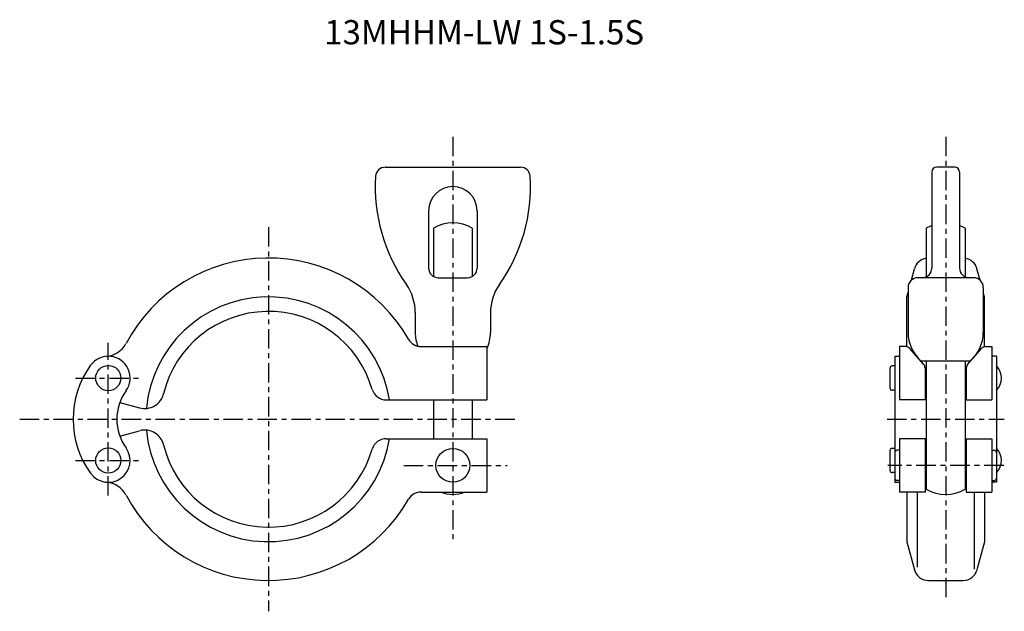
# Model space of a CAD drawing. Extents: x -51 to 152, y -40 to 82.
import ezdxf

# ---------------------------------------------------------------- set-up
doc = ezdxf.new("R2010")
doc.units = 0
doc.linetypes.add('CENTER', pattern=[7, 4, -1, 1, -1])
doc.layers.get('0').update_dxf_attribs({"linetype": 'CONTINUOUS'})

msp = doc.modelspace()

# ---------------------------------------------------------------- linework, layer by layer
at = {"color": 7, "linetype": 'CENTER'}
for p, q in [((38, 58.28), (38, -25.41)), ((139.54, 58.28), (139.54, -37.54)), ((0, 39.61), (0, -39.61)), ((-33, -15.74), (-33, 15.74)), ((-39.78, 8.5), (-26.68, 8.5)), ((-51.26, 0), (51.26, 0)), ((127.46, 0), (151.62, 0)), ((-39.78, -8.5), (-26.68, -8.5)), ((27.86, -9.5), (49.19, -9.5)), ((151.49, -9.5), (127.59, -9.5))]:
    msp.add_line(p, q, dxfattribs=at)
at = {"color": 7, "linetype": 'CONTINUOUS'}
for p, q in [((24.06, 52), (51.94, 52)), ((136.69, 51), (136.69, 31.2)), ((141.39, 52), (137.69, 52)), ((142.39, 51), (142.39, 31.2)), ((33, 43), (33, 31.2)), ((43, 43), (43, 31.2)), ((34, 39.43), (34, 29.47)), ((42, 39.43), (42, 29.47)), ((135.54, 39.43), (135.54, 29.39)), ((143.54, 39.43), (143.54, 29.39)), ((132.47, 28.7), (133.09, 31.03)), ((146.62, 28.7), (145.99, 31.03)), ((35, 29.2), (41, 29.2)), ((145.29, 29.2), (133.79, 29.2)), ((131.79, 27.2), (131.79, 17.9)), ((147.29, 27.2), (147.29, 17.9)), ((131.54, 25.25), (131.79, 26.18)), ((131.54, 15), (131.54, 25.25)), ((147.54, 25.25), (147.29, 26.18)), ((147.54, 15), (147.54, 25.25)), ((30.25, 22.03), (30.25, 17.9)), ((45.75, 22.03), (45.75, 17.9)), ((31.47, 15), (45, 15)), ((45, 15), (45, 4)), ((130.04, 15), (130.04, 4)), ((131.31, 15), (130.04, 15)), ((135.04, 11.28), (132.07, 14.66)), ((144.04, 11.28), (147.02, 14.66)), ((147.77, 15), (149.04, 15)), ((149.04, 15), (149.04, 4)), ((129.04, 13), (130.04, 13)), ((129.04, 13), (129.04, -13)), ((150.04, 13), (149.04, 13)), ((150.04, 13), (150.04, -13)), ((128.04, 10.5), (128.04, 6.5)), ((129.04, 11), (128.54, 11)), ((144.57, 12), (134.52, 12)), ((135.29, 10.62), (135.29, 4)), ((135.54, 12), (135.54, -14.43)), ((143.54, 12), (143.54, -14.43)), ((143.79, 10.62), (143.79, 4)), ((129.04, 6), (128.54, 6)), ((-30.64, 3.46), (-26.54, 2.36)), ((24.26, 4), (45, 4)), ((34, 4), (34, -4)), ((42, 4), (42, -4)), ((135.29, 4), (130.04, 4)), ((143.79, 4), (149.04, 4)), ((-30.64, -3.46), (-26.54, -2.36)), ((24.26, -4), (45, -4)), ((45, -4), (45, -15)), ((130.04, -4), (130.04, -15)), ((135.29, -4), (130.04, -4)), ((135.29, -4), (135.29, -15)), ((143.79, -4), (149.04, -4)), ((143.79, -4), (143.79, -15)), ((149.04, -4), (149.04, -15)), ((129.04, -6), (128.54, -6)), ((128.04, -6.5), (128.04, -10.5)), ((130.04, -6.4), (129.54, -6.4)), ((149.04, -6.4), (149.54, -6.4)), ((129.04, -11), (128.54, -11)), ((129.04, -13), (130.04, -13)), ((130.04, -12.6), (129.54, -12.6)), ((149.04, -12.6), (149.54, -12.6)), ((150.04, -13), (149.04, -13)), ((31.47, -15), (45, -15)), ((135.29, -15), (130.04, -15)), ((131.54, -15), (131.54, -25.25)), ((133.69, -15), (133.69, -30.47)), ((143.79, -15), (149.04, -15)), ((145.4, -15), (145.4, -30.9)), ((147.54, -15), (147.54, -25.25)), ((131.54, -25.25), (133.09, -31.03)), ((147.54, -25.25), (145.99, -31.03)), ((135.99, -33.25), (143.1, -33.25))]:
    msp.add_line(p, q, dxfattribs=at)
for centre, radius in [((-33, 8.5), 2.6), ((-33, -8.5), 2.6), ((38, -9.5), 3.5)]:
    msp.add_circle(centre, radius)
for centre, radius, start, end in [((24.06, 50), 2, 90, 176.5254), ((51.94, 50), 2, 3.4746, 90), ((137.69, 51), 1, 90, 180), ((141.39, 51), 1, 0, 90), ((57, 48), 35, 176.5254, 215.2475), ((19, 48), 35, 324.7525, 3.4746), ((38, 43), 5, 0, 180), ((38, 32.5), 8, 60, 120), ((139.54, 32.5), 8, 110.8701, 120), ((139.54, 32.5), 8, 60, 69.1299), ((135.99, 30.25), 3, 98.5416, 165), ((143.1, 30.25), 3, 15, 81.4585), ((35, 31.2), 2, 180, 270), ((41, 31.2), 2, 270, 0), ((134.69, 31.2), 2, 270, 0), ((144.39, 31.2), 2, 180, 270), ((133.79, 27.2), 2, 90, 180), ((145.29, 27.2), 2, 0, 90), ((20.25, 22.03), 10, 0, 35.2475), ((55.75, 22.03), 10, 144.7525, 180), ((38, 17.9), 7.75, 180, 201.3466), ((38, 17.9), 7.75, 334.5854, 0), ((139.54, 17.9), 7.75, 180, 229.5781), ((139.54, 17.9), 7.75, 310.4219, 0), ((131.31, 14), 1, 41.4, 90), ((147.77, 14), 1, 90, 138.6), ((-33, 8.5), 4.5, 324.1117, 144.1117), ((-21.25, 0), 19, 144.1117, 215.8883), ((128.54, 10.5), 0.5, 90, 180), ((134.29, 10.62), 1, 0, 41.4), ((144.79, 10.62), 1, 138.6, 180), ((147.42, 8.5), 3.62, 316.3972, 43.6028), ((128.54, 6.5), 0.5, 180, 270), ((-21.25, 0), 10, 144.1117, 215.8883), ((-33, -8.5), 4.5, 215.8883, 35.1277), ((128.54, -6.5), 0.5, 90, 180), ((147.42, -8.5), 3.62, 316.3972, 43.6028), ((129.54, -6.9), 0.5, 90, 180), ((149.54, -6.9), 0.5, 0, 90), ((128.54, -10.5), 0.5, 180, 270), ((129.54, -12.1), 0.5, 180, 270), ((149.54, -12.1), 0.5, 270, 0), ((38, -9.5), 6, 246.4435, 293.5565), ((139.54, -7.5), 8, 240, 300), ((135.99, -30.25), 3, 195, 270), ((143.1, -30.25), 3, 270, 345)]:
    msp.add_arc(centre, radius, start, end, dxfattribs=at)
for centre, radius, start, end in [((0, 0), 33.25, 29.7721, 151.9801), ((0, 0), 25.25, 9.115, 174.9157), ((0, 0), 22.25, 16.0948, 166.2882), ((31.47, 18), 3, 209.7721, 270), ((-33.77, 17.97), 5, 274.6279, 331.9801), ((24.26, 7), 3, 196.0948, 270), ((-25.5, 6.22), 4, 255, 346.2882), ((-25.5, -6.22), 4, 13.7118, 105), ((0, 0), 25.25, 185.0843, 350.885), ((24.26, -7), 3, 90, 163.9052), ((0, 0), 22.25, 193.7118, 343.9052), ((-33.77, -17.97), 5, 28.0199, 85.3721), ((0, 0), 33.25, 208.0199, 330.2279), ((31.47, -18), 3, 90, 150.2279)]:
    msp.add_arc(centre, radius, start, end)

# ---------------------------------------------------------------- texts
msp.add_text('13MHHM-LW 1S-1.5S', height=5).set_placement((11.48, 77.34))

doc.saveas('drawing.dxf')
